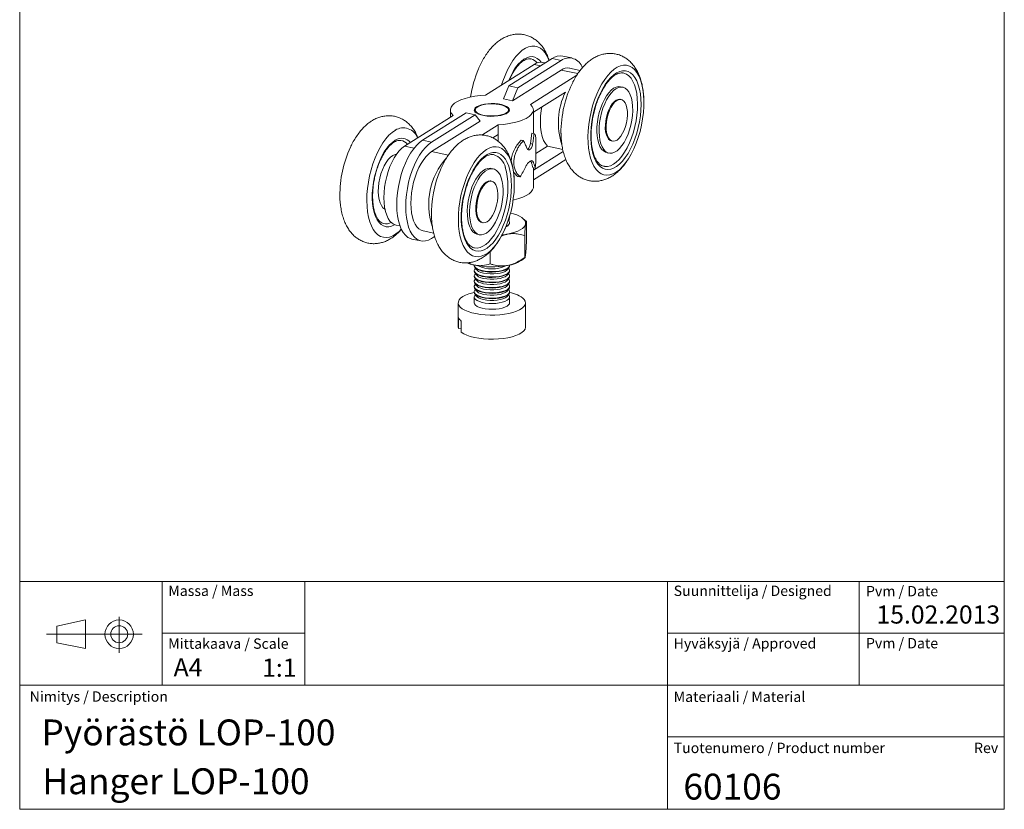
# Model space of a CAD drawing. Units: millimetres. Extents: x 10 to 200, y 8 to 287.
# Drawn here: x 10 to 200, y 8 to 161 of the extents above; entities that cross this region are included whole.
import ezdxf

# ---------------------------------------------------------------- set-up
doc = ezdxf.new("R2010")
doc.units = ezdxf.units.MM
doc.styles.add('SLDTEXTSTYLE0', font='TXT', dxfattribs={"width": 0.605})

msp = doc.modelspace()

# ---------------------------------------------------------------- linework, layer by layer
at = {"color": 7, "linetype": 'Continuous', "lineweight": 15}
for p, q in [((9.87, 286.98), (9.87, 8.22)), ((199.87, 286.98), (199.87, 8.22)), ((99.78, 146.16), (109.16, 152.07)), ((104.25, 147.92), (112.63, 153.2)), ((105.98, 147.56), (114.36, 152.84)), ((111.27, 152.35), (110.81, 152.45)), ((112.63, 153.2), (114.36, 152.84)), ((116.41, 153.31), (114.68, 153.68)), ((114.36, 150.98), (104.98, 145.06)), ((118.05, 150.92), (116, 151.35)), ((117.38, 149.97), (108.44, 144.34)), ((104.25, 147.92), (103.25, 145.43)), ((104.25, 147.92), (105.98, 147.56)), ((105.98, 147.56), (104.98, 145.06)), ((115.18, 146.72), (108.99, 142.82)), ((126.26, 147.67), (125.83, 147.76)), ((103.25, 145.43), (104.98, 145.06)), ((125.94, 145.28), (125.77, 145.32)), ((87.63, 137.44), (96, 142.72)), ((92.99, 143.28), (92.99, 141.87)), ((96, 142.72), (97.74, 142.36)), ((97.86, 143.55), (97.69, 143.29)), ((104.3, 143.29), (104.12, 143.55)), ((104.3, 143.29), (104.37, 143.14)), ((108.99, 138.73), (108.99, 143.28)), ((84.16, 136.31), (93.54, 142.22)), ((89.36, 137.08), (97.74, 142.36)), ((98.74, 141.13), (89.36, 135.22)), ((97.74, 142.36), (98.74, 141.13)), ((102.2, 140.4), (99.06, 138.42)), ((102.2, 138.54), (102.2, 140.4)), ((108.42, 136.77), (108.7, 138.79)), ((109.15, 138.7), (108.7, 138.79)), ((87.63, 137.44), (89.36, 137.08)), ((101.16, 137.88), (102.2, 138.54)), ((102.2, 138.54), (102.2, 137.23)), ((107.09, 137.38), (106.64, 137.47)), ((124.08, 137.29), (124.25, 137.26)), ((108.86, 136.68), (108.42, 136.77)), ((108.99, 131.64), (114.75, 135.27)), ((109.49, 134.87), (111.71, 136.27)), ((111.71, 136.27), (114.67, 135.65)), ((123.15, 135.03), (123.59, 134.94)), ((108.56, 133.28), (108.46, 133.42)), ((109, 133.19), (108.56, 133.28)), ((115.26, 133.73), (108.99, 129.78)), ((101.26, 131.91), (100.83, 132)), ((109.35, 132.06), (108.89, 132.16)), ((108.99, 128.38), (108.99, 132.14)), ((100.94, 129.52), (100.77, 129.56)), ((106.43, 130.33), (105.97, 130.43)), ((104.12, 121.86), (104.3, 122.12)), ((104.3, 121.77), (104.18, 121.95)), ((104.39, 122.41), (104.39, 122.51)), ((107.64, 121.75), (106.98, 122.31)), ((107.64, 121.72), (107.64, 117.54)), ((82.52, 121.03), (83.25, 120.87)), ((87.71, 119.94), (89.76, 119.51)), ((99.08, 121.53), (99.25, 121.5)), ((103.44, 120.13), (103.58, 120.44)), ((104.39, 121.39), (104.39, 121.48)), ((85.57, 118.34), (87.3, 117.98)), ((89.94, 118.82), (89.36, 118.45)), ((98.15, 119.27), (98.59, 119.18)), ((107.33, 118.99), (107.33, 114.81)), ((100.68, 115.95), (100.68, 113.54)), ((106.98, 114.41), (107.4, 114.78)), ((107.38, 114.8), (107.33, 114.81)), ((97.59, 113.29), (97.59, 113.19)), ((97.59, 112.26), (97.59, 112.17)), ((97.69, 112.9), (97.98, 112.46)), ((97.8, 112.73), (97.69, 112.55)), ((104.01, 112.46), (104.3, 112.9)), ((104.3, 112.55), (104.18, 112.73)), ((104.39, 113.19), (104.39, 113.29)), ((104.39, 112.17), (104.39, 112.26)), ((97.59, 111.24), (97.59, 111.14)), ((97.59, 110.21), (97.59, 110.12)), ((97.69, 111.88), (97.98, 111.44)), ((97.8, 111.7), (97.69, 111.53)), ((97.69, 110.85), (97.98, 110.41)), ((97.8, 110.68), (97.69, 110.5)), ((104.01, 111.44), (104.3, 111.88)), ((104.01, 110.41), (104.3, 110.85)), ((104.3, 111.53), (104.18, 111.7)), ((104.3, 110.5), (104.18, 110.68)), ((104.39, 111.14), (104.39, 111.24)), ((104.39, 110.12), (104.39, 110.21)), ((97.59, 109.19), (97.59, 109.1)), ((97.69, 109.83), (97.98, 109.39)), ((97.8, 109.65), (97.69, 109.48)), ((97.69, 108.81), (97.98, 108.37)), ((97.8, 108.63), (97.69, 108.45)), ((104.01, 109.39), (104.3, 109.83)), ((104.01, 108.37), (104.3, 108.81)), ((104.3, 109.48), (104.18, 109.65)), ((104.3, 108.45), (104.18, 108.63)), ((104.39, 109.1), (104.39, 109.19)), ((97.59, 108.16), (97.59, 108.07)), ((97.59, 107.14), (97.59, 106.02)), ((97.69, 107.78), (97.98, 107.34)), ((97.8, 107.61), (97.69, 107.43)), ((104.01, 107.34), (104.3, 107.78)), ((104.3, 107.43), (104.18, 107.61)), ((104.39, 108.07), (104.39, 108.16)), ((104.39, 106.02), (104.39, 107.14)), ((94.49, 106.02), (94.49, 101.36)), ((107.49, 101.36), (107.49, 106.02)), ((94.54, 101.08), (94.54, 103.22)), ((94.54, 101.08), (94.49, 101.36)), ((94.54, 101.08), (95.08, 101.14)), ((95.08, 100.38), (95.08, 102.52)), ((9.87, 52.22), (199.87, 52.22)), ((64.87, 52.22), (64.87, 32.22)), ((134.87, 52.22), (134.87, 8.22)), ((17.07, 43.6), (22.57, 44.78)), ((22.57, 44.78), (22.57, 39.28)), ((17.07, 43.6), (17.07, 40.39)), ((134.87, 42.22), (199.87, 42.22)), ((17.07, 40.39), (22.57, 39.28)), ((9.87, 32.22), (199.87, 32.22)), ((9.87, 8.22), (199.87, 8.22))]:
    msp.add_line(p, q, dxfattribs=at)
at = {"color": 8, "linetype": 'Continuous', "lineweight": 15}
for p, q in [((110.41, 151.81), (109.16, 152.07)), ((117.6, 150.3), (114.36, 150.98)), ((86.01, 135.92), (84.16, 136.31)), ((92.59, 134.54), (89.36, 135.22))]:
    msp.add_line(p, q, dxfattribs=at)
at = {"color": 7, "linetype": 'Continuous', "lineweight": 0}
for p, q in [((37.37, 52.22), (37.37, 32.22)), ((171.87, 52.22), (171.87, 32.22)), ((29.07, 45.41), (29.07, 38.43)), ((33.5, 42.03), (15.07, 42.03)), ((37.37, 42.22), (64.87, 42.22)), ((134.87, 22.22), (199.87, 22.22))]:
    msp.add_line(p, q, dxfattribs=at)
at = {"color": 7, "linetype": 'Continuous', "lineweight": 15, "flags": 128}
for points in [[(112, 152.81), (111.98, 152.86), (111.66, 153.63), (111.27, 154.28), (110.83, 154.81), (110.35, 155.22), (109.82, 155.49), (109.26, 155.62), (108.68, 155.62), (108.08, 155.48), (107.46, 155.2), (106.85, 154.79), (106.23, 154.25), (105.64, 153.59), (105.06, 152.82), (104.51, 151.95), (104, 150.99), (103.53, 149.95), (103.11, 148.84), (102.86, 148.1)], [(120.12, 142.88), (120.43, 144.07), (120.81, 145.22), (121.23, 146.32), (121.71, 147.36), (122.22, 148.31), (122.77, 149.18), (123.35, 149.94), (123.95, 150.59), (124.56, 151.12), (125.18, 151.52), (125.79, 151.78), (126.39, 151.91), (126.98, 151.91), (127.53, 151.76), (128.05, 151.48), (128.54, 151.06), (128.97, 150.52), (129.35, 149.86), (129.68, 149.08), (129.94, 148.21), (130.13, 147.24), (130.26, 146.2), (130.32, 145.09), (130.31, 143.94), (130.23, 142.75), (130.08, 141.54), (129.86, 140.33), (129.58, 139.13), (129.23, 137.96), (128.83, 136.83), (128.38, 135.76), (127.89, 134.76), (127.36, 133.85), (126.79, 133.04), (126.2, 132.33), (125.59, 131.74), (124.98, 131.28), (124.36, 130.94), (123.75, 130.74), (123.16, 130.68), (122.59, 130.76), (122.05, 130.97), (121.55, 131.32), (121.09, 131.8), (120.68, 132.41), (120.33, 133.12), (120.03, 133.95), (119.8, 134.87), (119.64, 135.88), (119.55, 136.95), (119.52, 138.09), (119.57, 139.26), (119.69, 140.46), (119.87, 141.68), (120.12, 142.88)], [(129.24, 139.89), (128.94, 138.78), (128.59, 137.71), (128.19, 136.69), (127.75, 135.74), (127.26, 134.86), (126.74, 134.07), (126.2, 133.39), (125.63, 132.81), (125.06, 132.36), (124.49, 132.03), (123.92, 131.83), (123.36, 131.77), (122.83, 131.83), (122.33, 132.04), (121.86, 132.37), (121.44, 132.82), (121.06, 133.4), (120.74, 134.09), (120.48, 134.87), (120.28, 135.75), (120.15, 136.71), (120.08, 137.73), (120.08, 138.8), (120.15, 139.91), (120.29, 141.03), (120.49, 142.16), (120.75, 143.28), (121.07, 144.37), (121.45, 145.42), (121.87, 146.4), (122.34, 147.32), (122.84, 148.16), (123.38, 148.89), (123.93, 149.52), (124.5, 150.04), (125.07, 150.43), (125.65, 150.69), (126.21, 150.83), (126.75, 150.83), (127.27, 150.69), (127.76, 150.42), (128.2, 150.03), (128.6, 149.51), (128.95, 148.88), (129.24, 148.14), (129.47, 147.31), (129.64, 146.39), (129.74, 145.4), (129.77, 144.35), (129.74, 143.26), (129.64, 142.14), (129.47, 141.01), (129.24, 139.89)], [(128.58, 140.05), (128.81, 141.16), (128.97, 142.27), (129.06, 143.37), (129.09, 144.44), (129.05, 145.47), (128.93, 146.43), (128.75, 147.31), (128.51, 148.11), (128.2, 148.8), (127.84, 149.39), (127.42, 149.85), (126.96, 150.18), (126.47, 150.38), (126.31, 150.41)], [(125.83, 147.76), (125.43, 147.78), (124.97, 147.68), (124.49, 147.45), (124.02, 147.09), (123.56, 146.61), (123.11, 146.01), (122.7, 145.32), (122.32, 144.54), (121.99, 143.7), (121.72, 142.8), (121.5, 141.88), (121.35, 140.95), (121.26, 140.03), (121.24, 139.13), (121.29, 138.28), (121.41, 137.51), (121.6, 136.81), (121.85, 136.21), (122.15, 135.72), (122.5, 135.35), (122.9, 135.11), (123.15, 135.03)], [(127.81, 140.35), (128, 141.28), (128.12, 142.22), (128.17, 143.13), (128.15, 144), (128.07, 144.81), (127.92, 145.56), (127.7, 146.2), (127.42, 146.75), (127.09, 147.18), (126.72, 147.48), (126.3, 147.66), (125.86, 147.69), (125.4, 147.59), (124.93, 147.36), (124.45, 147), (123.99, 146.51), (123.55, 145.92), (123.13, 145.23), (122.76, 144.45), (122.43, 143.61), (122.15, 142.71), (121.93, 141.79), (121.78, 140.86), (121.69, 139.93), (121.68, 139.04), (121.73, 138.19), (121.85, 137.41), (122.03, 136.72), (122.28, 136.12), (122.58, 135.63), (122.94, 135.26), (123.33, 135.02), (123.76, 134.92), (124.21, 134.95), (124.68, 135.12), (125.16, 135.41), (125.63, 135.84), (126.08, 136.38), (126.51, 137.02), (126.91, 137.76), (127.26, 138.57), (127.57, 139.44), (127.81, 140.35)], [(93.54, 142.22), (93.21, 142.6), (93.03, 143), (93, 143.4), (93.12, 143.8), (93.39, 144.19), (93.8, 144.56), (94.36, 144.9), (95.03, 145.22), (95.82, 145.5), (96.71, 145.74), (97.68, 145.93), (98.71, 146.07), (99.78, 146.16)], [(98.05, 143.9), (98.45, 144.1), (98.96, 144.27), (99.55, 144.4), (100.2, 144.48), (100.88, 144.51), (101.56, 144.5), (102.23, 144.43), (102.84, 144.32), (103.38, 144.16), (103.82, 143.97), (104.14, 143.75), (104.33, 143.51), (104.39, 143.26), (104.31, 143.01), (104.09, 142.77), (103.75, 142.55), (103.29, 142.37), (102.74, 142.22), (102.12, 142.11), (101.45, 142.05), (100.76, 142.04), (100.08, 142.09), (99.44, 142.18), (98.87, 142.31), (98.38, 142.49), (97.99, 142.7), (97.73, 142.93), (97.6, 143.17), (97.62, 143.42), (97.77, 143.67), (98.05, 143.9)], [(97.89, 142.96), (98.14, 142.73), (98.51, 142.53), (99, 142.36), (99.57, 142.23), (100.2, 142.14), (100.86, 142.11), (101.54, 142.12), (102.18, 142.19), (102.78, 142.3), (103.3, 142.46), (103.71, 142.65), (104.01, 142.87), (104.18, 143.11), (104.21, 143.35), (104.09, 143.6), (103.84, 143.82), (103.47, 144.03), (102.99, 144.2), (102.42, 144.33), (101.79, 144.41), (101.12, 144.45), (100.45, 144.43), (99.8, 144.37), (99.21, 144.25), (98.69, 144.1), (98.27, 143.9), (97.97, 143.68), (97.81, 143.45), (97.78, 143.2), (97.89, 142.96)], [(125.77, 145.32), (125.69, 145.33), (125.33, 145.3), (124.95, 145.14), (124.57, 144.85), (124.21, 144.43), (123.87, 143.91), (123.56, 143.3), (123.3, 142.63), (123.1, 141.9), (122.96, 141.16), (122.89, 140.42), (122.88, 139.72), (122.94, 139.06), (123.08, 138.48), (123.27, 138), (123.52, 137.63), (123.82, 137.39), (124.08, 137.29)], [(125.14, 137.47), (125.51, 137.79), (125.87, 138.22), (126.21, 138.76), (126.51, 139.38), (126.76, 140.07), (126.95, 140.8), (127.08, 141.54), (127.14, 142.28), (127.13, 142.98), (127.06, 143.62), (126.91, 144.18), (126.71, 144.64), (126.45, 144.99), (126.14, 145.21), (125.8, 145.3), (125.43, 145.25), (125.06, 145.06), (124.68, 144.75), (124.32, 144.31), (123.98, 143.78), (123.69, 143.15), (123.44, 142.47), (123.24, 141.74), (123.11, 140.99), (123.05, 140.26), (123.06, 139.56), (123.14, 138.92), (123.28, 138.36), (123.48, 137.89), (123.74, 137.55), (124.05, 137.32), (124.39, 137.24), (124.76, 137.29), (125.14, 137.47)], [(97.61, 143.14), (97.68, 143.28), (97.69, 143.29)], [(108.44, 144.34), (108.77, 143.95), (108.95, 143.56), (108.99, 143.16), (108.86, 142.76), (108.59, 142.37), (108.18, 142), (107.63, 141.65), (106.95, 141.34), (106.16, 141.06), (105.27, 140.82), (104.31, 140.63), (103.27, 140.49), (102.2, 140.4)], [(111.71, 136.27), (111.32, 136.77), (110.98, 137.4), (110.71, 138.16), (110.52, 139.02), (110.4, 139.98), (110.36, 141), (110.4, 142.08), (110.52, 143.18), (110.63, 143.85)], [(82.36, 139.38), (81.74, 138.95), (81.13, 138.39), (80.54, 137.71), (79.97, 136.93), (79.42, 136.04), (78.92, 135.06), (78.46, 134.01), (78.04, 132.9), (77.69, 131.73), (77.39, 130.54), (77.15, 129.33), (76.98, 128.12), (76.88, 126.92), (76.86, 125.76), (76.9, 124.64), (77.01, 123.58), (77.19, 122.59), (77.43, 121.69), (77.74, 120.89), (78.11, 120.2), (78.53, 119.63), (79, 119.18), (79.51, 118.86), (80.06, 118.68), (80.64, 118.64), (81.23, 118.73), (81.85, 118.97), (82.46, 119.33), (83.08, 119.83), (83.51, 120.26)], [(122.72, 132.37), (122.77, 132.36), (123.31, 132.37), (123.86, 132.51), (124.43, 132.79), (124.99, 133.2), (125.55, 133.73), (126.09, 134.38), (126.61, 135.13), (127.1, 135.98), (127.54, 136.91), (127.94, 137.91), (128.29, 138.96), (128.58, 140.05)], [(85.57, 118.34), (85.3, 118.42), (84.79, 118.67), (84.31, 119.07), (83.88, 119.59), (83.51, 120.24), (83.2, 121.01), (82.95, 121.88), (82.77, 122.84), (82.66, 123.88), (82.63, 124.98), (82.66, 126.12), (82.77, 127.3), (82.95, 128.48), (83.2, 129.67), (83.51, 130.83), (83.88, 131.95), (84.31, 133.01), (84.79, 134), (85.3, 134.91), (85.85, 135.72), (86.43, 136.42), (87.02, 136.99), (87.63, 137.44)], [(89.36, 118.45), (88.76, 118.14), (88.16, 117.97), (87.59, 117.94), (87.03, 118.05), (86.52, 118.31), (86.04, 118.7), (85.62, 119.23), (85.24, 119.88), (84.93, 120.65), (84.68, 121.51), (84.5, 122.48), (84.39, 123.51), (84.36, 124.61), (84.39, 125.76), (84.5, 126.93), (84.68, 128.12), (84.93, 129.3), (85.24, 130.46), (85.62, 131.58), (86.04, 132.65), (86.52, 133.64), (87.03, 134.55), (87.59, 135.36), (88.16, 136.05), (88.76, 136.63), (89.36, 137.08)], [(82.52, 121.03), (82.16, 121.14), (81.73, 121.41), (81.33, 121.8), (80.99, 122.32), (80.7, 122.95), (80.47, 123.68), (80.3, 124.49), (80.2, 125.38), (80.16, 126.33), (80.2, 127.33), (80.3, 128.35), (80.47, 129.38), (80.7, 130.4), (80.99, 131.39), (81.33, 132.34), (81.73, 133.23), (82.16, 134.05), (82.63, 134.78), (83.13, 135.4), (83.64, 135.91), (84.16, 136.31)], [(89.36, 135.22), (88.84, 134.82), (88.32, 134.31), (87.83, 133.68), (87.36, 132.96), (86.92, 132.14), (86.53, 131.25), (86.18, 130.3), (85.89, 129.31), (85.66, 128.29), (85.49, 127.26), (85.39, 126.24), (85.36, 125.24), (85.39, 124.29), (85.49, 123.4), (85.66, 122.58), (85.89, 121.86), (86.18, 121.23), (86.53, 120.71), (86.92, 120.32), (87.36, 120.05), (87.71, 119.94)], [(95.12, 117.91), (94.87, 118.8), (94.69, 119.78), (94.57, 120.84), (94.52, 121.95), (94.55, 123.12), (94.64, 124.31), (94.8, 125.52), (95.03, 126.73), (95.33, 127.93), (95.68, 129.09), (96.09, 130.21), (96.55, 131.27), (97.05, 132.25), (97.59, 133.15), (98.16, 133.94), (98.75, 134.63), (99.36, 135.2), (99.98, 135.64), (100.59, 135.95), (101.2, 136.13), (101.79, 136.16), (102.36, 136.06), (102.89, 135.82), (103.38, 135.45), (103.83, 134.95), (104.23, 134.33), (104.58, 133.59), (104.86, 132.74), (105.08, 131.81), (105.23, 130.79), (105.31, 129.7), (105.32, 128.56), (105.26, 127.38), (105.13, 126.17), (104.94, 124.96), (104.68, 123.76), (104.35, 122.57), (103.97, 121.43), (103.54, 120.34), (103.05, 119.32), (102.53, 118.38), (101.98, 117.53), (101.39, 116.79), (100.79, 116.16), (100.18, 115.65), (99.56, 115.28), (98.95, 115.03), (98.35, 114.93), (97.77, 114.96), (97.22, 115.13), (96.71, 115.43), (96.23, 115.87), (95.81, 116.44), (95.43, 117.12), (95.12, 117.91)], [(104.24, 132.4), (104.47, 131.57), (104.64, 130.65), (104.74, 129.66), (104.77, 128.61), (104.74, 127.52), (104.64, 126.41), (104.47, 125.28), (104.24, 124.15), (103.95, 123.05), (103.6, 121.97), (103.2, 120.95), (102.76, 120), (102.27, 119.12), (101.75, 118.33), (101.21, 117.64), (100.65, 117.07), (100.07, 116.61), (99.5, 116.28), (98.93, 116.08), (98.38, 116.01), (97.84, 116.07), (97.34, 116.27), (96.87, 116.6), (96.45, 117.05), (96.07, 117.62), (95.75, 118.31), (95.49, 119.09), (95.29, 119.97), (95.15, 120.93), (95.08, 121.95), (95.08, 123.02), (95.15, 124.12), (95.28, 125.25), (95.48, 126.38), (95.74, 127.49), (96.06, 128.58), (96.44, 129.63), (96.86, 130.62), (97.33, 131.54), (97.83, 132.38), (98.36, 133.12), (98.92, 133.75), (99.49, 134.27), (100.06, 134.66), (100.63, 134.93), (101.2, 135.06), (101.74, 135.07), (102.26, 134.93), (102.75, 134.67), (103.19, 134.28), (103.59, 133.77), (103.94, 133.14), (104.24, 132.4)], [(81.88, 134.5), (81.43, 134.17), (81, 133.72), (80.59, 133.15), (80.21, 132.49), (79.88, 131.74), (79.59, 130.93), (79.36, 130.08), (79.2, 129.21), (79.1, 128.35), (79.07, 127.51), (79.12, 126.71), (79.23, 125.99), (79.42, 125.35), (79.66, 124.82), (79.96, 124.4), (80.31, 124.12), (80.37, 124.08)], [(82.62, 134.75), (82.32, 134.7), (81.88, 134.5)], [(100.83, 132), (100.65, 132.02), (100.2, 131.99), (99.73, 131.82), (99.25, 131.52), (98.78, 131.1), (98.33, 130.56), (97.9, 129.91), (97.5, 129.17), (97.15, 128.36), (96.85, 127.49), (96.6, 126.58), (96.41, 125.65), (96.29, 124.72), (96.24, 123.81), (96.26, 122.93), (96.35, 122.12), (96.5, 121.38), (96.72, 120.73), (96.99, 120.19), (97.32, 119.76), (97.7, 119.45), (98.11, 119.28), (98.15, 119.27)], [(102.81, 130.14), (102.57, 130.74), (102.26, 131.22), (101.91, 131.59), (101.51, 131.83), (101.08, 131.93), (100.63, 131.9), (100.16, 131.73), (99.68, 131.43), (99.21, 131.01), (98.76, 130.46), (98.33, 129.82), (97.94, 129.08), (97.58, 128.27), (97.28, 127.4), (97.03, 126.49), (96.85, 125.56), (96.73, 124.63), (96.68, 123.71), (96.69, 122.84), (96.78, 122.03), (96.93, 121.29), (97.15, 120.64), (97.43, 120.09), (97.76, 119.67), (98.13, 119.36), (98.55, 119.19), (98.99, 119.16), (99.45, 119.26), (99.93, 119.49), (100.4, 119.85), (100.86, 120.34), (101.3, 120.94), (101.72, 121.63), (102.09, 122.41), (102.42, 123.25), (102.7, 124.14), (102.92, 125.07), (103.07, 126), (103.15, 126.92), (103.17, 127.82), (103.12, 128.66), (103, 129.44), (102.81, 130.14)], [(97.64, 116.62), (98.16, 116.59), (98.71, 116.7), (99.27, 116.94), (99.84, 117.31), (100.4, 117.81), (100.94, 118.42), (101.47, 119.15), (101.96, 119.97), (102.42, 120.88), (102.84, 121.86), (103.2, 122.9), (103.51, 123.98), (103.75, 125.09), (103.93, 126.2), (104.05, 127.31), (104.09, 128.39), (104.06, 129.43), (103.97, 130.41), (103.81, 131.31), (103.58, 132.14)], [(100.77, 129.56), (100.64, 129.57), (100.27, 129.53), (99.9, 129.35), (99.52, 129.03), (99.16, 128.6), (98.82, 128.07), (98.52, 127.45), (98.27, 126.76), (98.08, 126.04), (97.94, 125.29), (97.88, 124.56), (97.89, 123.86), (97.96, 123.21), (98.1, 122.65), (98.3, 122.18), (98.56, 121.83), (98.87, 121.61), (99.08, 121.53)], [(100.14, 129.35), (99.76, 129.06), (99.39, 128.65), (99.05, 128.13), (98.74, 127.53), (98.48, 126.85), (98.28, 126.13), (98.14, 125.39), (98.06, 124.65), (98.05, 123.94), (98.11, 123.28), (98.24, 122.7), (98.44, 122.22), (98.69, 121.85), (98.98, 121.6), (99.32, 121.48), (99.68, 121.51), (100.06, 121.67), (100.43, 121.95), (100.8, 122.37), (101.14, 122.88), (101.45, 123.49), (101.71, 124.17), (101.91, 124.89), (102.06, 125.63), (102.13, 126.37), (102.14, 127.08), (102.08, 127.73), (101.95, 128.31), (101.76, 128.8), (101.51, 129.17), (101.21, 129.42), (100.87, 129.53), (100.51, 129.51), (100.14, 129.35)], [(108.99, 128.38), (108.99, 128.26), (108.86, 127.86), (108.59, 127.47), (108.18, 127.1), (107.63, 126.75), (106.95, 126.43), (106.16, 126.15), (105.27, 125.92), (105.09, 125.88)], [(104.3, 121.77), (104.38, 121.57), (104.36, 121.32), (104.2, 121.08), (103.91, 120.85), (103.7, 120.74)], [(104.58, 123.36), (105.16, 123.2), (105.78, 122.99), (106.31, 122.75), (106.75, 122.49), (107.1, 122.2), (107.34, 121.91), (107.47, 121.6), (107.49, 121.29)], [(107.49, 121.29), (107.4, 120.98), (107.19, 120.68), (106.89, 120.39), (106.48, 120.12), (105.98, 119.87), (105.39, 119.65), (104.73, 119.45), (104, 119.29)], [(104, 119.29), (103.23, 119.17), (102.99, 119.14)], [(104.39, 113.32), (104.36, 113.12), (104.2, 112.88), (103.91, 112.65), (103.5, 112.45), (102.99, 112.29), (102.4, 112.16), (101.75, 112.08), (101.06, 112.05), (100.38, 112.07), (99.72, 112.14), (99.11, 112.26), (98.58, 112.42), (98.14, 112.61), (97.83, 112.83), (97.64, 113.07), (97.59, 113.32)], [(104.39, 113.19), (104.36, 113.03), (104.2, 112.79), (103.91, 112.56), (103.5, 112.36), (102.99, 112.19), (102.4, 112.07), (101.75, 111.99), (101.06, 111.96), (100.38, 111.98), (99.72, 112.05), (99.11, 112.16), (98.58, 112.32), (98.14, 112.52), (97.83, 112.74), (97.64, 112.98), (97.59, 113.19)], [(104.3, 112.55), (104.38, 112.35), (104.36, 112.1), (104.2, 111.86), (103.91, 111.63), (103.5, 111.43), (102.99, 111.26), (102.4, 111.14), (101.75, 111.06), (101.06, 111.02), (100.38, 111.05), (99.72, 111.12), (99.11, 111.23), (98.58, 111.39), (98.14, 111.59), (97.83, 111.81), (97.64, 112.05), (97.59, 112.3), (97.68, 112.55), (97.69, 112.55)], [(104.39, 112.17), (104.36, 112.01), (104.2, 111.76), (103.91, 111.54), (103.5, 111.34), (102.99, 111.17), (102.4, 111.04), (101.75, 110.96), (101.06, 110.93), (100.38, 110.95), (99.72, 111.02), (99.11, 111.14), (98.58, 111.3), (98.14, 111.49), (97.83, 111.72), (97.64, 111.96), (97.59, 112.17)], [(104.01, 112.46), (103.88, 112.31), (103.56, 112.1), (103.13, 111.91), (102.6, 111.76), (101.99, 111.66), (101.34, 111.61), (100.67, 111.61), (100.01, 111.66), (99.4, 111.76), (98.87, 111.91), (98.43, 112.09), (98.12, 112.31), (97.98, 112.46)], [(104.3, 111.53), (104.38, 111.33), (104.36, 111.08), (104.2, 110.83), (103.91, 110.6), (103.5, 110.4), (102.99, 110.24), (102.4, 110.11), (101.75, 110.03), (101.06, 110), (100.38, 110.02), (99.72, 110.09), (99.11, 110.21), (98.58, 110.37), (98.14, 110.56), (97.83, 110.78), (97.64, 111.02), (97.59, 111.27), (97.68, 111.52), (97.69, 111.53)], [(104.39, 111.14), (104.36, 110.98), (104.2, 110.74), (103.91, 110.51), (103.5, 110.31), (102.99, 110.14), (102.4, 110.02), (101.75, 109.94), (101.06, 109.91), (100.38, 109.93), (99.72, 110), (99.11, 110.11), (98.58, 110.27), (98.14, 110.47), (97.83, 110.69), (97.64, 110.93), (97.59, 111.14)], [(104.3, 110.5), (104.38, 110.3), (104.36, 110.05), (104.2, 109.81), (103.91, 109.58), (103.5, 109.38), (102.99, 109.21), (102.4, 109.09), (101.75, 109.01), (101.06, 108.98), (100.38, 109), (99.72, 109.07), (99.11, 109.18), (98.58, 109.34), (98.14, 109.54), (97.83, 109.76), (97.64, 110), (97.59, 110.25), (97.68, 110.5), (97.69, 110.5)], [(104.01, 111.44), (103.88, 111.29), (103.56, 111.07), (103.13, 110.89), (102.6, 110.74), (101.99, 110.64), (101.34, 110.58), (100.67, 110.58), (100.01, 110.63), (99.4, 110.73), (98.87, 110.88), (98.43, 111.07), (98.12, 111.28), (97.98, 111.44)], [(104.01, 110.41), (103.88, 110.26), (103.56, 110.05), (103.13, 109.86), (102.6, 109.71), (101.99, 109.61), (101.34, 109.56), (100.67, 109.56), (100.01, 109.61), (99.4, 109.71), (98.87, 109.86), (98.43, 110.04), (98.12, 110.26), (97.98, 110.41)], [(104.39, 110.12), (104.36, 109.96), (104.2, 109.71), (103.91, 109.49), (103.5, 109.29), (102.99, 109.12), (102.4, 108.99), (101.75, 108.91), (101.06, 108.88), (100.38, 108.9), (99.72, 108.97), (99.11, 109.09), (98.58, 109.25), (98.14, 109.44), (97.83, 109.67), (97.64, 109.91), (97.59, 110.12)], [(104.3, 109.48), (104.38, 109.28), (104.36, 109.03), (104.2, 108.78), (103.91, 108.56), (103.5, 108.35), (102.99, 108.19), (102.4, 108.06), (101.75, 107.98), (101.06, 107.95), (100.38, 107.97), (99.72, 108.04), (99.11, 108.16), (98.58, 108.32), (98.14, 108.51), (97.83, 108.73), (97.64, 108.98), (97.59, 109.23), (97.68, 109.47), (97.69, 109.48)], [(104.39, 109.1), (104.36, 108.93), (104.2, 108.69), (103.91, 108.46), (103.5, 108.26), (102.99, 108.09), (102.4, 107.97), (101.75, 107.89), (101.06, 107.86), (100.38, 107.88), (99.72, 107.95), (99.11, 108.07), (98.58, 108.22), (98.14, 108.42), (97.83, 108.64), (97.64, 108.88), (97.59, 109.1)], [(104.3, 108.45), (104.38, 108.25), (104.36, 108), (104.2, 107.76), (103.91, 107.53), (103.5, 107.33), (102.99, 107.16), (102.4, 107.04), (101.75, 106.96), (101.06, 106.93), (100.38, 106.95), (99.72, 107.02), (99.11, 107.13), (98.58, 107.29), (98.14, 107.49), (97.83, 107.71), (97.64, 107.95), (97.59, 108.2), (97.68, 108.45), (97.69, 108.45)], [(104.01, 109.39), (103.88, 109.24), (103.56, 109.02), (103.13, 108.84), (102.6, 108.69), (101.99, 108.59), (101.34, 108.53), (100.67, 108.53), (100.01, 108.58), (99.4, 108.69), (98.87, 108.83), (98.43, 109.02), (98.12, 109.23), (97.98, 109.39)], [(104.01, 108.37), (103.88, 108.22), (103.56, 108), (103.13, 107.81), (102.6, 107.66), (101.99, 107.56), (101.34, 107.51), (100.67, 107.51), (100.01, 107.56), (99.4, 107.66), (98.87, 107.81), (98.43, 107.99), (98.12, 108.21), (97.98, 108.37)], [(107.25, 106.66), (107.44, 106.32), (107.49, 105.98), (107.4, 105.63), (107.18, 105.3), (106.83, 104.98), (106.35, 104.68), (105.75, 104.41), (105.06, 104.18), (104.28, 103.98), (103.43, 103.83), (102.52, 103.72), (101.59, 103.67), (100.64, 103.66), (99.7, 103.7), (98.78, 103.8), (97.92, 103.94), (97.12, 104.12), (96.4, 104.35), (95.78, 104.61), (95.27, 104.9), (94.88, 105.22), (94.62, 105.55), (94.5, 105.89), (94.52, 106.24), (94.67, 106.58), (94.96, 106.91), (95.38, 107.22), (95.92, 107.5), (96.57, 107.75), (97.31, 107.97), (97.59, 108.04)], [(104.39, 108.07), (104.36, 107.91), (104.2, 107.67), (103.91, 107.44), (103.5, 107.24), (102.99, 107.07), (102.4, 106.94), (101.75, 106.86), (101.06, 106.83), (100.38, 106.85), (99.72, 106.92), (99.11, 107.04), (98.58, 107.2), (98.14, 107.39), (97.83, 107.62), (97.64, 107.86), (97.59, 108.07)], [(104.3, 107.43), (104.38, 107.23), (104.36, 106.98), (104.2, 106.73), (103.91, 106.51), (103.5, 106.31), (102.99, 106.14), (102.4, 106.01), (101.75, 105.93), (101.06, 105.9), (100.38, 105.92), (99.72, 105.99), (99.11, 106.11), (98.58, 106.27), (98.14, 106.46), (97.83, 106.69), (97.64, 106.93), (97.59, 107.18), (97.68, 107.42), (97.69, 107.43)], [(104.01, 107.34), (103.88, 107.19), (103.56, 106.97), (103.13, 106.79), (102.6, 106.64), (101.99, 106.54), (101.34, 106.48), (100.67, 106.48), (100.01, 106.53), (99.4, 106.64), (98.87, 106.78), (98.43, 106.97), (98.12, 107.18), (97.98, 107.34)], [(104.39, 106.02), (104.36, 105.86), (104.2, 105.62), (103.91, 105.39), (103.5, 105.19), (102.99, 105.02), (102.4, 104.89), (101.75, 104.81), (101.06, 104.78), (100.38, 104.8), (99.72, 104.87), (99.11, 104.99), (98.58, 105.15), (98.14, 105.35), (97.83, 105.57), (97.64, 105.81), (97.59, 106.02)], [(107.49, 101.36), (107.49, 101.3), (107.39, 100.94), (107.15, 100.6), (106.77, 100.28), (106.26, 99.98), (105.64, 99.71), (104.91, 99.48), (104.1, 99.29), (103.21, 99.14), (102.28, 99.05), (101.32, 99), (100.35, 99.01), (99.4, 99.07), (98.48, 99.18), (97.62, 99.34), (96.83, 99.55), (96.13, 99.79), (95.55, 100.07), (95.08, 100.38)]]:
    msp.add_lwpolyline(points, dxfattribs=at)
at = {"color": 8, "linetype": 'Continuous', "lineweight": 15, "flags": 128}
for points in [[(104.25, 148.97), (104.63, 149.83), (105.09, 150.68), (105.58, 151.44), (106.09, 152.09), (106.63, 152.64), (107.17, 153.07), (107.72, 153.37), (108.26, 153.53), (108.78, 153.57), (109.28, 153.47), (109.75, 153.23), (110.17, 152.87), (110.49, 152.48)], [(82.21, 121.12), (82.17, 121.1), (81.63, 120.84), (81.09, 120.72), (80.58, 120.72), (80.09, 120.87), (79.63, 121.14), (79.22, 121.54), (78.85, 122.07), (78.54, 122.7), (78.29, 123.44), (78.09, 124.28), (77.97, 125.19), (77.91, 126.16), (77.92, 127.19), (78, 128.24), (78.15, 129.32), (78.36, 130.39), (78.63, 131.44), (78.96, 132.46), (79.34, 133.43), (79.77, 134.33), (80.23, 135.16), (80.73, 135.89), (81.26, 136.51), (81.79, 137.02), (82.34, 137.41), (82.34, 137.41)]]:
    msp.add_lwpolyline(points, dxfattribs=at)
at = {"color": 7, "linetype": 'Continuous', "lineweight": 15}
for radius in [2.75, 1.64]:
    msp.add_circle((29.07, 42.03), radius, dxfattribs=at)
for centre, radius, start, end in [((107.97, 151), 2.21, 37.7053, 74.0063), ((110.43, 150.31), 2.17, 80.0754, 125.7862), ((114.22, 150.97), 2.74, 80.3055, 125.556), ((115.89, 150.63), 2.69, 17.4539, 124.8817), ((118.84, 142.6), 22.18, 157.1631, 171.7529), ((115.63, 149.21), 2.17, 80.0754, 125.7862), ((135.42, 139.24), 21.04, 154.7519, 166.9976), ((127.52, 140.79), 13.69, 154.3607, 198.0793), ((136.06, 138.91), 21.74, 166.5251, 180.4214), ((83.9, 136.91), 2.91, 19.3136, 122.0439), ((83.06, 135.36), 2.06, 38.0315, 79.2664), ((93.65, 126.86), 21.99, 155.2677, 180.5666), ((102.38, 125.03), 13.57, 138.4963, 197.8981), ((100.36, 131.51), 3.29, 11.075, 73.5748), ((111.38, 123.15), 22.05, 157.1709, 181.2666), ((103.73, 122.47), 0.662, 309.8089, 355.1591), ((103.82, 122.52), 0.563, 312.2621, 12.8879), ((80.53, 123.38), 2.1, 257.1391, 299.4358), ((103.38, 121.62), 1.03, 285.1709, 347.2609), ((103.2, 119.62), 6.43, 277.142, 305.9033), ((99.38, 121.83), 8.7, 248.2619, 257.5489), ((101, 129.58), 16.61, 257.8483, 280.399), ((100.99, 118.81), 6.23, 244.6205, 295.3795), ((103.54, 102.62), 5.48, 47.4744, 81.1116), ((96, 103.79), 1.57, 201.277, 234.1096)]:
    msp.add_arc(centre, radius, start, end, dxfattribs=at)
at = {"color": 8, "linetype": 'Continuous', "lineweight": 15}
msp.add_arc((83.58, 135.62), 2.18, 39.4395, 124.7407, dxfattribs=at)
at = {"color": 7, "linetype": 'Continuous', "lineweight": 15}
for points, knots in [([(112.04, 152.83), (111.93, 153.15), (111.72, 153.77), (111.3, 154.62), (110.82, 155.39), (110.28, 156.05), (109.68, 156.62), (109.03, 157.09), (108.31, 157.47), (107.53, 157.75), (106.72, 157.9), (105.9, 157.93), (105.1, 157.84), (104.31, 157.64), (103.54, 157.34), (102.79, 156.93), (102.06, 156.4), (101.34, 155.77), (100.65, 155.01), (100, 154.15), (99.39, 153.2), (98.85, 152.21), (98.54, 151.51), (98.39, 151.18)], [0, 0, 0, 0, 0.051436, 0.102683, 0.151387, 0.197548, 0.241614, 0.284147, 0.325677, 0.370336, 0.413836, 0.456654, 0.499253, 0.542265, 0.586346, 0.632172, 0.680357, 0.73126, 0.78469, 0.839786, 0.895295, 0.950364, 1, 1, 1, 1]), ([(130.32, 144.98), (130.32, 145.1), (130.32, 145.62), (130.24, 146.52), (130.09, 147.65), (129.84, 148.75), (129.51, 149.77), (129.1, 150.68), (128.63, 151.47), (128.1, 152.16), (127.52, 152.76), (126.88, 153.26), (126.17, 153.67), (125.4, 153.97), (124.59, 154.16), (123.77, 154.22), (122.96, 154.16), (122.17, 153.99), (121.4, 153.71), (120.65, 153.33), (119.91, 152.83), (119.19, 152.23), (118.49, 151.5), (117.82, 150.67), (117.2, 149.73), (116.73, 148.91), (116.48, 148.37), (116.4, 148.2)], [0, 0, 0, 0, 0.0143965, 0.0611986, 0.1087727, 0.1572678, 0.2066743, 0.2510989, 0.2934595, 0.3335851, 0.3717903, 0.408548, 0.444325, 0.482928, 0.5204188, 0.5572165, 0.5937091, 0.6304178, 0.6678996, 0.7067315, 0.747464, 0.7904819, 0.8357625, 0.8826987, 0.9302813, 0.9775833, 1, 1, 1, 1]), ([(104.35, 149.04), (104.41, 149.18), (104.59, 149.6), (104.93, 150.25), (105.36, 150.98), (105.81, 151.6), (106.28, 152.13), (106.74, 152.56), (107.2, 152.87), (107.63, 153.07), (108.04, 153.16), (108.34, 153.18), (108.51, 153.12), (108.56, 153.11)], [0, 0, 0, 0, 0.04827, 0.149965, 0.251328, 0.35227, 0.452718, 0.55267, 0.652316, 0.752078, 0.853103, 0.957823, 1, 1, 1, 1]), ([(122.7, 132.39), (122.65, 132.39), (122.45, 132.41), (122.15, 132.54), (121.77, 132.8), (121.42, 133.18), (121.09, 133.67), (120.8, 134.26), (120.56, 134.94), (120.37, 135.72), (120.23, 136.57), (120.15, 137.48), (120.13, 138.45), (120.17, 139.46), (120.27, 140.5), (120.42, 141.55), (120.63, 142.6), (120.9, 143.63), (121.22, 144.64), (121.58, 145.59), (121.98, 146.49), (122.42, 147.32), (122.88, 148.07), (123.36, 148.73), (123.86, 149.28), (124.35, 149.73), (124.84, 150.07), (125.31, 150.31), (125.76, 150.42), (126.09, 150.45), (126.27, 150.41), (126.32, 150.4)], [0, 0, 0, 0, 0.0129776, 0.052782, 0.0880188, 0.1254358, 0.1615841, 0.1972167, 0.2327508, 0.2683157, 0.3039904, 0.339788, 0.3756953, 0.4116909, 0.447752, 0.4838574, 0.5199872, 0.556123, 0.5922411, 0.6283221, 0.6643452, 0.7002879, 0.7361253, 0.7718328, 0.8073914, 0.8428039, 0.8781292, 0.9134877, 0.9491978, 0.9859114, 1, 1, 1, 1]), ([(77.96, 141.25), (77.78, 141.14), (77.35, 140.86), (76.69, 140.33), (75.98, 139.63), (75.31, 138.82), (74.68, 137.91), (74.13, 136.98), (73.82, 136.34), (73.68, 136.05)], [0, 0, 0, 0, 0.095224, 0.240913, 0.392259, 0.54994, 0.710714, 0.87099, 1, 1, 1, 1]), ([(86.72, 137.92), (86.64, 138.14), (86.43, 138.64), (86.01, 139.35), (85.49, 140.06), (84.91, 140.66), (84.28, 141.17), (83.57, 141.59), (82.81, 141.9), (81.99, 142.1), (81.17, 142.17), (80.36, 142.12), (79.57, 141.96), (78.79, 141.69), (78.26, 141.43), (77.98, 141.26), (77.96, 141.25)], [0, 0, 0, 0, 0.063106, 0.149417, 0.231175, 0.308957, 0.383711, 0.45639, 0.534899, 0.611071, 0.685747, 0.759738, 0.834073, 0.909876, 0.990759, 1, 1, 1, 1]), ([(114.33, 138.77), (114.33, 138.7), (114.33, 138.23), (114.39, 137.39), (114.53, 136.25), (114.76, 135.14), (115.09, 134.08), (115.5, 133.12), (115.98, 132.29), (116.51, 131.59), (117.09, 130.98), (117.72, 130.48), (118.42, 130.06), (119.19, 129.75), (120, 129.55), (120.82, 129.48), (121.63, 129.53), (122.42, 129.7), (123.2, 129.97), (123.95, 130.34), (124.69, 130.83), (125.41, 131.43), (126.11, 132.15), (126.68, 132.83), (126.99, 133.3), (127.1, 133.47)], [0, 0, 0, 0, 0.00912, 0.060635, 0.112965, 0.166291, 0.220647, 0.275569, 0.322499, 0.366962, 0.409268, 0.449935, 0.489481, 0.53219, 0.573635, 0.614275, 0.654549, 0.695018, 0.736296, 0.779019, 0.823799, 0.871082, 0.920884, 0.97258, 1, 1, 1, 1]), ([(80.08, 121.34), (79.96, 121.38), (79.73, 121.46), (79.39, 121.71), (79.06, 122.07), (78.76, 122.54), (78.5, 123.12), (78.29, 123.79), (78.13, 124.54), (78.02, 125.37), (77.97, 126.26), (77.98, 127.2), (78.04, 128.17), (78.17, 129.16), (78.35, 130.15), (78.59, 131.13), (78.88, 132.08), (79.22, 133), (79.6, 133.85), (80.01, 134.64), (80.44, 135.34), (80.9, 135.95), (81.36, 136.46), (81.79, 136.83), (82.05, 137), (82.16, 137.07)], [0, 0, 0, 0, 0.04547, 0.088537, 0.134326, 0.17842, 0.221913, 0.265326, 0.308831, 0.352508, 0.396357, 0.440352, 0.484458, 0.528642, 0.572871, 0.617117, 0.661348, 0.70553, 0.749633, 0.793622, 0.83746, 0.881109, 0.924541, 0.967765, 1, 1, 1, 1]), ([(82.16, 137.07), (82.24, 137.12), (82.47, 137.24), (82.82, 137.37), (83.17, 137.42), (83.37, 137.39), (83.45, 137.37)], [0, 0, 0, 0, 0.162499, 0.47341, 0.789848, 1, 1, 1, 1]), ([(105.15, 131.37), (105.11, 131.64), (105.01, 132.29), (104.76, 133.27), (104.4, 134.27), (103.97, 135.15), (103.48, 135.92), (102.94, 136.58), (102.34, 137.15), (101.69, 137.62), (100.97, 138), (100.19, 138.27), (99.38, 138.43), (98.56, 138.46), (97.76, 138.37), (96.97, 138.17), (96.2, 137.86), (95.45, 137.45), (94.72, 136.93), (94.01, 136.29), (93.32, 135.54), (92.66, 134.67), (92.05, 133.72), (91.51, 132.72), (91.2, 132.02), (91.05, 131.68)], [0, 0, 0, 0, 0.035686, 0.087234, 0.139684, 0.186099, 0.230209, 0.272016, 0.311929, 0.350456, 0.388079, 0.428532, 0.467938, 0.506729, 0.545325, 0.584299, 0.624247, 0.665779, 0.709452, 0.755588, 0.804011, 0.853935, 0.904227, 0.954117, 1, 1, 1, 1]), ([(104.75, 133.23), (104.74, 133.41), (104.73, 133.92), (104.95, 134.79), (105.37, 135.78), (105.96, 136.71), (106.41, 137.21), (106.64, 137.47)], [0, 0, 0, 0, 0.115241, 0.336342, 0.556815, 0.777911, 1, 1, 1, 1]), ([(106.43, 130.33), (106.26, 130.5), (105.92, 130.84), (105.52, 131.5), (105.3, 132.25), (105.2, 133.01), (105.25, 133.77), (105.4, 134.51), (105.66, 135.24), (106.01, 135.93), (106.42, 136.57), (106.79, 137.04), (107.02, 137.29), (107.09, 137.38)], [0, 0, 0, 0, 0.111368, 0.222048, 0.322363, 0.422644, 0.513257, 0.603861, 0.693668, 0.783467, 0.87119, 0.958848, 1, 1, 1, 1]), ([(107.09, 137.38), (107.14, 137.25), (107.26, 137.01), (107.48, 136.52), (107.63, 136.16), (107.73, 135.92)], [0, 0, 0, 0, 0.250249, 0.500497, 1, 1, 1, 1]), ([(108.86, 136.68), (108.89, 136.85), (108.94, 137.18), (109.04, 137.86), (109.1, 138.36), (109.15, 138.7)], [0, 0, 0, 0, 0.250179, 0.500358, 1, 1, 1, 1]), ([(109.15, 138.7), (109.21, 138.65), (109.34, 138.55), (109.43, 138.21), (109.48, 137.73), (109.49, 136.99), (109.49, 135.85), (109.49, 134.58), (109.48, 133.56), (109.44, 132.78), (109.38, 132.3), (109.35, 132.06)], [0, 0, 0, 0, 0.099418, 0.201942, 0.293948, 0.389106, 0.560336, 0.734117, 0.820037, 0.908697, 1, 1, 1, 1]), ([(107.73, 135.92), (107.78, 135.82), (107.88, 135.64), (108.11, 135.54), (108.33, 135.59), (108.54, 135.78), (108.71, 136.08), (108.81, 136.4), (108.85, 136.61), (108.86, 136.68)], [0, 0, 0, 0, 0.160239, 0.321283, 0.47251, 0.623233, 0.773734, 0.925104, 1, 1, 1, 1]), ([(107.87, 135.7), (107.88, 135.7), (107.96, 135.71), (108.1, 135.88), (108.27, 136.17), (108.37, 136.5), (108.41, 136.7), (108.42, 136.77)], [0, 0, 0, 0, 0.0288487, 0.3060742, 0.5828328, 0.861509, 1, 1, 1, 1]), ([(97.64, 116.64), (97.53, 116.66), (97.28, 116.71), (96.92, 116.92), (96.54, 117.27), (96.2, 117.73), (95.9, 118.29), (95.64, 118.94), (95.43, 119.68), (95.28, 120.51), (95.17, 121.4), (95.13, 122.35), (95.15, 123.35), (95.23, 124.38), (95.36, 125.43), (95.55, 126.48), (95.8, 127.52), (96.1, 128.54), (96.45, 129.51), (96.84, 130.43), (97.26, 131.29), (97.72, 132.06), (98.2, 132.75), (98.69, 133.34), (99.18, 133.83), (99.67, 134.21), (100.15, 134.48), (100.61, 134.63), (100.99, 134.69), (101.21, 134.66), (101.3, 134.64)], [0, 0, 0, 0, 0.029387, 0.069794, 0.108278, 0.145043, 0.18105, 0.216851, 0.252653, 0.288548, 0.324567, 0.360703, 0.396935, 0.433241, 0.469599, 0.505988, 0.542389, 0.578781, 0.615143, 0.651453, 0.68769, 0.72383, 0.759848, 0.79572, 0.831441, 0.867043, 0.90263, 0.938426, 0.974967, 1, 1, 1, 1]), ([(109, 133.19), (108.94, 133.29), (108.83, 133.49), (108.56, 133.5), (108.23, 133.31), (107.88, 132.95), (107.64, 132.58), (107.53, 132.36), (107.52, 132.33)], [0, 0, 0, 0, 0.200182, 0.40114, 0.591932, 0.781382, 0.971329, 1, 1, 1, 1]), ([(108.89, 132.16), (108.87, 132.25), (108.83, 132.44), (108.73, 132.81), (108.63, 133.09), (108.56, 133.28)], [0, 0, 0, 0, 0.250391, 0.500782, 1, 1, 1, 1]), ([(109.35, 132.06), (109.33, 132.16), (109.28, 132.34), (109.18, 132.72), (109.07, 133), (109, 133.19)], [0, 0, 0, 0, 0.250847, 0.501695, 1, 1, 1, 1]), ([(105.97, 130.43), (105.76, 130.61), (105.42, 130.91), (105.2, 131.37), (105.12, 131.55)], [0, 0, 0, 0, 0.6021965, 1, 1, 1, 1]), ([(105.31, 129.48), (105.31, 129.62), (105.3, 130.15), (105.25, 130.75), (105.18, 131.19), (105.16, 131.26)], [0, 0, 0, 0, 0.220641, 0.868129, 1, 1, 1, 1]), ([(107.52, 132.33), (107.44, 132.17), (107.27, 131.83), (106.91, 131.15), (106.62, 130.66), (106.43, 130.33)], [0, 0, 0, 0, 0.251128, 0.502255, 1, 1, 1, 1]), ([(71.67, 126.66), (71.66, 126.61), (71.66, 126.15), (71.72, 125.32), (71.87, 124.18), (72.1, 123.08), (72.42, 122.05), (72.81, 121.13), (73.27, 120.32), (73.79, 119.6), (74.36, 118.99), (74.99, 118.48), (75.69, 118.05), (76.45, 117.72), (77.27, 117.51), (78.08, 117.43), (78.89, 117.48), (79.69, 117.63), (80.46, 117.89), (81.22, 118.26), (81.96, 118.73), (82.68, 119.33), (83.21, 119.83), (83.48, 120.17), (83.54, 120.24)], [0, 0, 0, 0, 0.007771, 0.063379, 0.119872, 0.17744, 0.236118, 0.289373, 0.34029, 0.388527, 0.434388, 0.478424, 0.521197, 0.567446, 0.61228, 0.65619, 0.699667, 0.743298, 0.787742, 0.833686, 0.881796, 0.93258, 0.986107, 1, 1, 1, 1]), ([(89.34, 122.67), (89.35, 122.52), (89.36, 121.97), (89.45, 121.05), (89.63, 119.95), (89.83, 119.15), (89.97, 118.72), (90.01, 118.62)], [0, 0, 0, 0, 0.1058921, 0.377661, 0.6542172, 0.9187082, 1, 1, 1, 1]), ([(107.49, 121.29), (107.5, 121.39), (107.53, 121.61), (107.57, 121.78), (107.6, 121.74), (107.62, 121.72)], [0, 0, 0, 0, 0.305487, 0.617349, 1, 1, 1, 1]), ([(107.33, 118.99), (107.35, 119.39), (107.39, 120.22), (107.45, 120.94), (107.48, 121.23), (107.49, 121.29)], [0, 0, 0, 0, 0.432383, 0.879551, 1, 1, 1, 1]), ([(90.01, 118.62), (90.07, 118.43), (90.26, 117.9), (90.63, 117.12), (91.13, 116.32), (91.67, 115.64), (92.26, 115.07), (92.91, 114.59), (93.63, 114.2), (94.4, 113.92), (95.22, 113.76), (96.03, 113.72), (96.84, 113.8), (97.63, 113.99), (98.39, 114.29), (99.15, 114.7), (99.88, 115.21), (100.6, 115.84), (101.29, 116.59), (101.87, 117.33), (102.2, 117.86), (102.33, 118.07)], [0, 0, 0, 0, 0.03587, 0.102628, 0.159391, 0.213188, 0.264509, 0.314004, 0.362294, 0.414267, 0.464854, 0.514617, 0.56408, 0.613975, 0.665064, 0.718129, 0.773894, 0.832805, 0.894688, 0.958586, 1, 1, 1, 1]), ([(104, 119.29), (103.93, 119.28), (103.54, 119.2), (103.15, 119.05), (102.83, 118.92)], [0, 0, 0, 0, 0.188583, 1, 1, 1, 1]), ([(107.33, 118.99), (106.94, 119.1), (106.22, 119.32), (105.1, 119.44), (104.37, 119.34), (104, 119.29)], [0, 0, 0, 0, 0.37212, 0.681877, 1, 1, 1, 1]), ([(107.64, 117.54), (107.62, 117.13), (107.58, 116.31), (107.52, 115.58), (107.49, 115.3), (107.49, 115.24)], [0, 0, 0, 0, 0.432383, 0.879551, 1, 1, 1, 1]), ([(104, 113.24), (104.36, 113.33), (105.09, 113.51), (106.21, 114.05), (106.94, 114.54), (107.33, 114.81)], [0, 0, 0, 0, 0.309193, 0.627883, 1, 1, 1, 1]), ([(107.49, 115.24), (107.47, 115.13), (107.44, 114.91), (107.42, 114.83), (107.4, 114.79)], [0, 0, 0, 0, 0.494837, 1, 1, 1, 1]), ([(96.38, 113.78), (96.62, 113.65), (96.99, 113.46), (97.38, 113.37), (97.51, 113.34)], [0, 0, 0, 0, 0.652542, 1, 1, 1, 1]), ([(97.51, 113.34), (97.78, 113.29), (98.34, 113.19), (99.42, 113.21), (100.18, 113.41), (100.68, 113.54)], [0, 0, 0, 0, 0.249705, 0.50462, 1, 1, 1, 1]), ([(100.68, 113.54), (100.89, 113.48), (101.47, 113.29), (102.5, 113.12), (103.42, 113.14), (103.93, 113.23), (104, 113.24)], [0, 0, 0, 0, 0.199842, 0.562361, 0.935981, 1, 1, 1, 1])]:
    msp.add_open_spline(points, degree=3, knots=knots, dxfattribs=at)

# ---------------------------------------------------------------- texts
at = {"color": 7, "linetype": 'Continuous', "lineweight": 0, "style": 'SLDTEXTSTYLE0'}
for s, insert, char_height, attachment_point in [('Massa / Mass', (38.55, 51.42), 2, 1), ('Suunnittelija / Designed', (136.07, 51.42), 2, 1), ('Pvm / Date', (173.18, 51.35), 2, 1), ('15.02.2013', (175.21, 47.59), 3.5, 1), ('Mittakaava / Scale', (38.53, 41.22), 2, 1), ('Hyväksyjä / Approved', (136.06, 41.27), 2, 1), ('Pvm / Date', (173.18, 41.3), 2, 1), ('A4', (45.13, 37.4), 3.5, 3), ('1:1', (63.28, 37.32), 3.5, 3), ('Nimitys / Description', (11.8, 31), 2, 1), ('Materiaali / Material', (136.07, 30.96), 2, 1), ('Pyörästö LOP-100', (14.08, 25.57), 5, 1), ('Tuotenumero / Product number', (136.07, 21.08), 2, 1), ('Rev', (194.03, 21.08), 2, 1), ('Hanger LOP-100', (14.24, 16.14), 5, 1), ('60106', (137.94, 15.1), 5, 1)]:
    msp.add_mtext(s, dxfattribs=dict(at, insert=insert, char_height=char_height, attachment_point=attachment_point))

doc.saveas('drawing.dxf')
